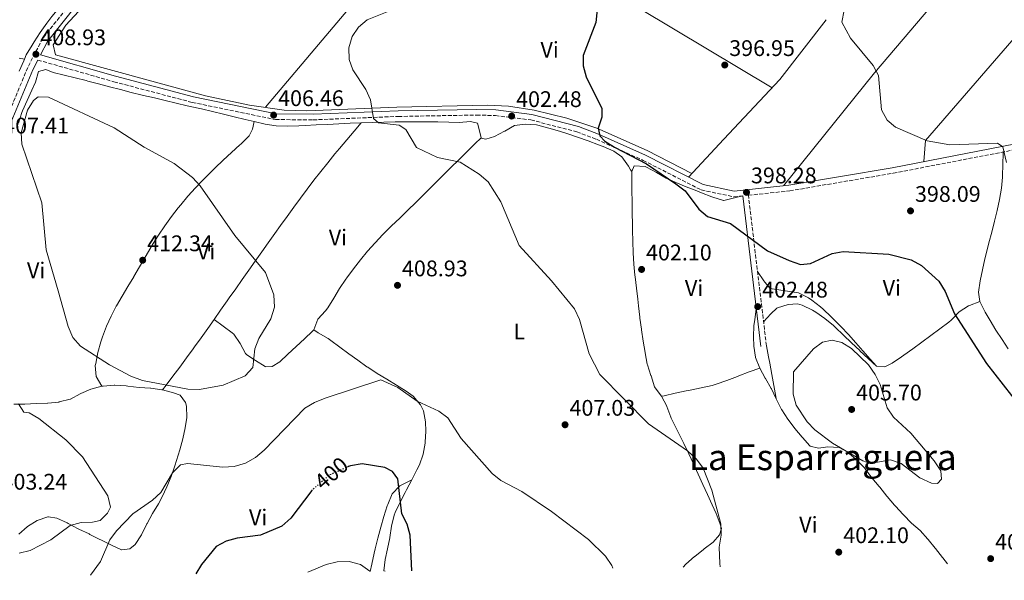
# Model space of a CAD drawing. Units: metres. Extents: x 590965 to 594428, y 4685072 to 4687429.
# Drawn here: x 593386 to 593823, y 4685101 to 4685350 of the extents above; entities that cross this region are included whole.
import ezdxf
from ezdxf.enums import TextEntityAlignment as Align

# ---------------------------------------------------------------- set-up
doc = ezdxf.new("R2010")
doc.units = ezdxf.units.M
doc.header["$MEASUREMENT"] = 0
doc.linetypes.add('DGN Style 3', pattern=[2.435890702152634, 1.739921930109024, -0.6959687720436097])
doc.linetypes.add('DGN Style 5', pattern=[1.217945351076317, 0.5219765790327072, -0.6959687720436097])
for name, color, linetype, lineweight in [('Camino', 7, 'DGN Style 3', 0), ('Cota de curva de nivel directora', 7, 'Continuous', 0), ('Cota de punto acotado terreno', 7, 'Continuous', 0), ('Curva de nivel directora', 30, 'Continuous', 30), ('Curva de nivel directora no vista', 30, 'DGN Style 5', 30), ('Curva de nivel intermedia', 30, 'Continuous', 0), ('Etiqueta de uso rústico', 92, 'Continuous', 0), ('Línea de cambio de uso (parcela vista)', 92, 'Continuous', 0), ('Margen derecho', 7, 'Continuous', 0), ('Punto acotado terreno (símbolo)', 7, 'Continuous', 0), ('Texto de Área (paraje) menor', 7, 'Continuous', 0)]:
    doc.layers.add(name, color=color, linetype=linetype, lineweight=lineweight)
doc.styles.add('Style-Arial', font='arial.ttf')

# ---------------------------------------------------------------- blocks, each defined once
blk = doc.blocks.new('5PATER')
at = {"layer": 'Punto acotado terreno (símbolo)', "linetype": 'Continuous', "lineweight": 0}
h = blk.add_hatch(color=51, dxfattribs=at)
edge = h.paths.add_edge_path()
edge.add_ellipse((0, 0), major_axis=(-0.1095731443231308, -0.1110710700762829), ratio=0.9994222409660317, start_angle=0, end_angle=360)

msp = doc.modelspace()

# ---------------------------------------------------------------- linework, layer by layer
at = {"layer": 'Camino', "color": 7, "linetype": 'DGN Style 3', "lineweight": 0}
for points in [[(593523.1900000006, 4685657.239999999, 401.1900000000023), (593525.9399999997, 4685652.660000003, 401.7599999999949), (593545.8399999996, 4685623.24, 401.2899999999937), (593550.2600000007, 4685615.27, 401.3800000000047), (593556.7499999995, 4685600.370000003, 401.6699999999982), (593562.1299999995, 4685579.75, 401.6699999999982), (593564.3999999983, 4685557.370000001, 401.3800000000047), (593564.2100000005, 4685552.980000001, 401.479999999996), (593562.8999999985, 4685547.770000001, 401.479999999996), (593558.9299999988, 4685540.730000001, 401.5700000000071), (593521.1799999988, 4685491.95, 403.570000000007), (593461.41, 4685419.010000002, 407.5500000000029), (593437.9999999988, 4685390.75, 408.5000000000001), (593409.4099999986, 4685358.710000001, 408.7799999999989), (593395.8700000001, 4685341.79, 409.070000000007), (593389.1900000013, 4685328.859999999, 409.1600000000035), (593379.6200000005, 4685305.680000001, 408.5000000000001), (593354.1399999993, 4685249.670000002, 404.0399999999937), (593340.5699999996, 4685227.430000001, 402.5200000000041), (593312.889999999, 4685191.899999999, 399.9600000000065), (593289.5899999995, 4685159.140000001, 394.8399999999965), (593251.6499999973, 4685110.680000001, 388.2899999999936), (593242.7399999979, 4685101.399999999, 387.6499999999943)], [(593393.6999999997, 4685332.15, 409.1900000000023), (593427.4699999989, 4685322.530000002, 408.5000000000001), (593462.1999999991, 4685313.370000003, 406.979999999996), (593499.1800000002, 4685305.75, 406.5099999999949), (593515.8900000004, 4685305.609999999, 406.320000000007), (593553.7199999986, 4685307.140000001, 404.6100000000005), (593588.4600000001, 4685307.750000001, 402.3300000000018), (593596.7800000015, 4685307.530000002, 401.8600000000005), (593612.5399999997, 4685305.590000002, 401.479999999996), (593632.9099999989, 4685300.300000001, 400.7200000000012), (593641.6099999981, 4685297.030000002, 400.4400000000023), (593662.3500000006, 4685287.660000001, 399.9600000000065), (593688.1600000003, 4685274.510000002, 398.5399999999937), (593702.6499999987, 4685271.480000001, 398.4400000000024), (593706.5799999982, 4685271.899999999, 398.4400000000024)], [(593717.0799999969, 4685205.440000002, 403.570000000007), (593709.0700000004, 4685272.170000004, 398.4400000000024), (593727.4300000002, 4685274.13, 397.7799999999988), (593773.3399999986, 4685281.95, 396.3600000000006), (593838.7100000009, 4685294.580000003, 394.550000000003), (593843.949999998, 4685295.170000004, 394.550000000003), (593857.4400000017, 4685293.2, 394.3600000000007), (593884.140000001, 4685284.510000002, 393.9799999999959), (593908.9899999973, 4685274.340000002, 393.8899999999995), (593925.2600000015, 4685264.949999999, 393.6000000000058), (593934.1000000017, 4685258.260000002, 393.6000000000058), (593946.2199999986, 4685247.440000001, 394.1699999999983), (593966.02, 4685225.720000001, 394.929999999993), (593988.3999999987, 4685208.280000002, 394.929999999993), (594023.3500000002, 4685183.130000001, 395.6900000000024), (594036.4799999997, 4685171.250000001, 395.8800000000048), (594045.4499999996, 4685161.219999999, 395.4100000000035)]]:
    msp.add_polyline3d(points, dxfattribs=at)
at = {"layer": 'Curva de nivel directora', "color": 30, "linetype": 'Continuous', "lineweight": 30, "elevation": 400, "flags": 128}
for points in [[(593643.4099999998, 4685369.220000001), (593641.4299999994, 4685348.76), (593635.7799999989, 4685334.220000002), (593635.7299999996, 4685329.510000001), (593636.9999999992, 4685324.680000001), (593644.0600000002, 4685310.67), (593643.9799999996, 4685306.810000002), (593642.4399999996, 4685301.920000002), (593643.1199999992, 4685298.49), (593645.3900000001, 4685296.100000001), (593649.6300000002, 4685293.440000001), (593663.8300000003, 4685286.109999999), (593676.9100000006, 4685277.250000002), (593680.9499999996, 4685274.189999999), (593687.0699999996, 4685266.029999999), (593690.9000000006, 4685262.810000001), (593701.1199999999, 4685259.609999999), (593717.5899999987, 4685247.52), (593727.2400000002, 4685243.300000002), (593732.1599999998, 4685241.520000001), (593736.6700000004, 4685241.9), (593746.1900000002, 4685246.350000001), (593751.1199999986, 4685247.220000003), (593771.4099999996, 4685246.04), (593781.3200000004, 4685243.470000002), (593785.9099999992, 4685241.050000001), (593793.529999999, 4685234.03), (593796.360000001, 4685229.500000002), (593800.4899999994, 4685219.62), (593814.819999999, 4685197.59), (593840.6500000011, 4685164.460000002)], [(593559.6299999984, 4685105.59), (593559.0099999993, 4685121.480000002), (593557.6500000004, 4685126.350000001), (593555.2299999995, 4685130.86), (593553.5499999988, 4685146.390000001), (593551.0900000001, 4685149.710000004), (593547.6799999991, 4685151.430000002), (593537.6299999999, 4685153.080000001), (593532.4199999997, 4685152.190000001), (593531.6299999983, 4685151.830000001)], [(593515.3299999994, 4685141.320000002), (593515.26, 4685141.260000001), (593505.9900000008, 4685129.000000001), (593502.0199999989, 4685125.470000002), (593492.479999999, 4685121.380000002), (593482.0999999989, 4685120.09), (593477.2199999995, 4685118.770000001), (593472.8699999999, 4685116.320000002), (593466.3200000008, 4685108.359999999), (593463.86, 4685104.330000001)]]:
    msp.add_lwpolyline(points, dxfattribs=at)
at = {"layer": 'Curva de nivel directora no vista', "color": 30, "linetype": 'DGN Style 5', "lineweight": 30, "elevation": 400, "flags": 128}
msp.add_lwpolyline([(593531.6299999983, 4685151.830000001), (593522.8799999999, 4685147.930000001), (593515.3299999994, 4685141.320000002)], dxfattribs=at)
at = {"layer": 'Curva de nivel intermedia', "color": 30, "linetype": 'Continuous', "lineweight": 0, "flags": 128}
for points, elevation in [([(593696.6100000015, 4685107.409999999), (593696.3800000013, 4685108.8), (593696.0599999994, 4685116.100000001), (593696.9800000003, 4685121.41), (593696.8700000008, 4685126.41), (593692.8600000008, 4685141.429999999), (593689.060000001, 4685151.189999999), (593685.99, 4685155.130000001), (593682.0000000001, 4685158.789999999), (593664.72, 4685170.77), (593643.1700000005, 4685192.749999999), (593638.47, 4685201.859999999), (593634.1600000005, 4685217.109999999), (593631.940000001, 4685221.759999999), (593621.7500000009, 4685234.220000001), (593607.3400000005, 4685249.83), (593599.1300000009, 4685269.23), (593593.5600000006, 4685278.139999999), (593589.6200000001, 4685281.519999999), (593581.1300000009, 4685286.800000001), (593571.1100000006, 4685288.880000002), (593561.8200000012, 4685293.31), (593557.0900000016, 4685301.32), (593554.1299999999, 4685303.289999999), (593544.8899999997, 4685304.26), (593542.7500000006, 4685306.279999998), (593541.4000000005, 4685314.470000001), (593539.3300000008, 4685319.029999999), (593533.5199999993, 4685327.74), (593531.8800000009, 4685332.460000001), (593531.7500000012, 4685337.529999998), (593533.1500000005, 4685342.529999998), (593535.9800000002, 4685346.699999999), (593539.9200000009, 4685349.92), (593549.5099999999, 4685353.84)], 405.0000000000001), ([(593751.6399999994, 4685354.260000001), (593750.4900000005, 4685348.980000001), (593754.4600000002, 4685341.869999998), (593764.5099999995, 4685329.710000002), (593766.7900000017, 4685325.239999999), (593768.1799999997, 4685310.119999998), (593770.6000000006, 4685305.46), (593774.320000002, 4685302.440000001), (593788.4599999995, 4685296.359999998), (593798.4800000021, 4685294.579999999), (593819.7000000007, 4685295.220000001), (593821.9900000017, 4685293.680000001), (593823.5700000019, 4685286.65)], 395.0000000000001), ([(593393.8099999992, 4685315.8), (593391.82, 4685314.159999999), (593389.14, 4685309.939999999), (593386.3500000006, 4685299.840000001), (593386.5899999996, 4685294.91), (593395.47, 4685268.880000001), (593397.35, 4685247.970000001), (593402.7099999997, 4685229.850000001), (593407.2100000014, 4685213.939999998), (593409.2300000021, 4685209.029999999), (593412.5600000002, 4685205.300000002), (593425.4500000007, 4685196.990000002), (593435.0400000017, 4685191.890000001), (593440.2000000004, 4685190.08), (593460.3000000014, 4685186.239999999), (593465.4700000014, 4685186.079999999), (593475.9299999998, 4685187.9), (593485.7300000011, 4685192.100000001), (593489.1900000012, 4685195.720000002), (593489.9500000011, 4685204.039999999), (593491.8200000019, 4685208.679999999), (593497.1799999997, 4685217.4), (593498.7900000013, 4685222.470000001), (593498.5099999997, 4685228.04), (593494.7300000022, 4685237.869999998), (593481.130000001, 4685254.369999998), (593465.7500000009, 4685276.4), (593462.350000001, 4685280.07), (593454.2199999995, 4685286.250000001), (593440.8200000018, 4685293.439999999), (593427.5200000004, 4685302.100000001), (593398.3700000013, 4685315.63), (593393.8099999992, 4685315.8)], 410.0000000000001), ([(593793.0400000017, 4685144.31), (593790.3200000015, 4685144.5), (593785.1500000014, 4685146.859999998), (593776.8600000012, 4685153.17), (593772.1400000005, 4685154.819999999), (593763.0700000002, 4685153.159999999), (593759.8, 4685154.399999999), (593746.4300000014, 4685162.199999998), (593738.5600000013, 4685168.170000001), (593735.1200000015, 4685171.720000001), (593730.2300000008, 4685179.08), (593728.9500000001, 4685184), (593729.0799999997, 4685193.859999999), (593737.9600000001, 4685204.05), (593741.9299999998, 4685207.069999999), (593746.2400000015, 4685207.930000001), (593750.4900000005, 4685206.83), (593754.8300000012, 4685204.199999999), (593762.3100000002, 4685196.96), (593765.3700000001, 4685192.699999999), (593767.5300000015, 4685188.189999999), (593770.7200000011, 4685177.869999999), (593773.5000000016, 4685173.710000002), (593781.2199999997, 4685166.669999998), (593791.5900000011, 4685154.369999998), (593794.4499999998, 4685149.939999998), (593794.85, 4685146.23), (593793.0400000017, 4685144.31)], 405.0000000000001), ([(593417.0500000007, 4685103.71), (593421.53, 4685109.710000002), (593425.6600000006, 4685119.380000001), (593428.62, 4685123.409999998), (593435.8100000005, 4685130.87), (593444.6399999995, 4685136.869999999), (593448.2400000005, 4685140.34), (593453.4800000018, 4685149.050000001), (593456.9800000022, 4685152.609999999), (593460.1000000003, 4685153.250000001), (593475.7700000011, 4685151.579999999), (593480.8800000007, 4685151.939999999), (593485.8200000006, 4685153.34), (593490.2599999995, 4685155.81), (593494.1500000011, 4685159.050000001), (593512.2699999994, 4685177.699999999), (593516.5300000019, 4685180.320000002), (593521.2100000001, 4685182.199999998), (593545.9000000021, 4685190.369999998), (593553.4300000003, 4685186.92), (593562.0700000015, 4685180.909999998), (593571.7000000007, 4685176.439999999), (593575.7100000005, 4685173.45), (593581.6400000005, 4685164.34), (593595.3300000011, 4685148.800000001), (593599.2400000002, 4685145.680000001), (593608.5800000011, 4685140.74), (593621.7199999995, 4685131.84), (593638.1300000002, 4685119.48), (593645.6000000002, 4685112.09), (593648.4900000002, 4685108.009999998), (593648.9400000018, 4685106.779999999)], 405.0000000000001), ([(593385.1400000012, 4685179.670000001), (593387.4200000011, 4685175.96), (593389.7800000014, 4685175.609999999), (593394.1600000003, 4685173.220000001), (593406.1400000007, 4685163.66), (593413.5200000014, 4685156.230000001), (593424.7100000007, 4685138.930000001), (593425.8799999997, 4685133.890000001), (593424.6500000004, 4685131.130000001), (593421.3500000011, 4685127.96), (593417.9800000006, 4685127.15), (593412.92, 4685127.039999999), (593408.0899999999, 4685125.7), (593399.4000000017, 4685119.41), (593390.3400000003, 4685114.56), (593385.4600000009, 4685113.439999999)], 405.0000000000001), ([(593513.5200000011, 4685104.98), (593521.74, 4685108.369999998), (593526.6100000005, 4685109.52), (593531.9500000002, 4685109.73), (593536.8600000008, 4685108.439999999), (593541.0499999997, 4685105.42), (593541.0499999997, 4685105.349999999)], 395.0000000000001)]:
    msp.add_lwpolyline(points, dxfattribs=dict(at, elevation=elevation))
at = {"layer": 'Línea de cambio de uso (parcela vista)', "color": 92, "linetype": 'Continuous', "lineweight": 0, "extrusion": (0.05123681851636425, -0.03003539281434633, 0.9982347737916212), "elevation": -109911.6295605504, "flags": 128}
msp.add_lwpolyline([(4342309.256638934, 1853997.41208407), (4342309.256638934, 1853997.415451562)], dxfattribs=at)
at = {"layer": 'Línea de cambio de uso (parcela vista)', "color": 92, "linetype": 'Continuous', "lineweight": 0}
for points in [[(594041.2100000001, 4685608.680000001, 388.679999999993), (594040.8200000003, 4685599.5, 389.7899999999936), (594039.2000000002, 4685594.960000001, 390.1600000000035), (594036.7000000002, 4685590.640000001, 390.3899999999995), (593994.8899999997, 4685541.350000001, 392.6600000000035), (593975.8399999999, 4685511.970000001, 391.3500000000058), (593968.9600000001, 4685502.880000001, 390.9600000000065), (593929.3799999999, 4685457.789999999, 390.4199999999983), (593868.0099999999, 4685385.939999999, 389.820000000007), (593852.7199999997, 4685371.76, 390.2700000000041), (593787.7100000001, 4685296.5, 394.9400000000023), (593786.9600000001, 4685287.119999999, 394.9400000000023)], [(593888.1500000004, 4685574.980000001, 390.8300000000018), (593927.6399999997, 4685544.810000001, 390.8300000000018), (593936.3200000003, 4685536.220000001, 390.8300000000018), (593938.1900000004, 4685532, 390.8300000000018), (593824.4299999997, 4685396.27, 391.2700000000041), (593765.0300000003, 4685326.41, 394.3800000000047), (593724.6900000004, 4685276.350000001, 396.5200000000041)], [(593387.7699999996, 4685332.560000001, 409.2200000000012), (593388.5599999996, 4685334.49, 409.0299999999988), (593391.1200000001, 4685338.779999999, 409.0399999999936), (593392.0199999996, 4685340.180000001, 409.0299999999988), (593394.79, 4685344.350000001, 408.8099999999977), (593397.6500000004, 4685348.439999999, 408.570000000007), (593399.9299999997, 4685351.470000001, 408.4600000000065), (593403.0899999999, 4685355.350000001, 408.3800000000047), (593406.4000000004, 4685359.100000001, 408.320000000007), (593409.7999999998, 4685362.77, 408.2599999999948), (593413.2599999999, 4685366.390000001, 408.2100000000065), (593416.7199999997, 4685370.01, 408.1699999999983), (593420.1299999999, 4685373.67, 408.1300000000047), (593423.4600000001, 4685377.390000001, 408.1000000000058), (593426.4199999999, 4685380.92, 408.0800000000018), (593429.4800000006, 4685384.869999999, 408.0800000000018), (593432.4400000004, 4685388.890000001, 408.1100000000006), (593435.3600000005, 4685392.960000001, 408.1499999999942), (593438.2999999998, 4685397.01, 408.1699999999983), (593441.3099999996, 4685401, 408.1499999999942), (593444.2699999996, 4685404.67, 408.0800000000018), (593447.5300000003, 4685408.449999999, 407.929999999993)], [(593494.6699999999, 4685311.189999999, 405.8099999999977), (593532.9100000003, 4685356.380000001, 405.2700000000041), (593549.1200000001, 4685375.4, 406.3699999999953), (593575.1798, 4685404.3698, 405.8099999999977)], [(593575.1798, 4685404.3698, 405.5936999999976), (593601.8600000005, 4685389.91, 402.3899999999995), (593632.0300000003, 4685372.34, 399.7400000000052), (593719.5599999996, 4685319.859999999, 396.1300000000047)], [(593683.9199999999, 4685281.77, 398.9799999999959), (593664.1600000003, 4685292.039999999, 399.25), (593641.8200000003, 4685301.949999999, 399.8800000000047), (593628.5, 4685306.380000001, 400.3099999999977), (593613.9699999997, 4685309.970000001, 401.2599999999948), (593602.6699999999, 4685311.66, 401.7299999999959), (593593.1100000005, 4685312.100000001, 401.8300000000018), (593553.0700000003, 4685311.32, 404.2299999999959), (593513.0300000003, 4685309.680000001, 406), (593503.0499999998, 4685309.99, 406.4100000000035), (593487.5999999996, 4685312.189999999, 406.6499999999942), (593468.04, 4685316.25, 406.5399999999936), (593401.4699999997, 4685334.529999999, 408.4700000000012), (593400.5700000003, 4685338.84, 408.4700000000012), (593406.1799999997, 4685347.57, 408.4700000000012), (593426.8799999999, 4685370.119999999, 408.4700000000012)], [(593682.4699999997, 4685280.210000001, 397.0899999999965), (593698.1100000005, 4685297.01, 397.7100000000065), (593723, 4685323.52, 395.7400000000052), (593743.6271000003, 4685350.0417, 394.4021999999969)], [(593385.4000000004, 4685333, 409.2700000000041), (593387.7699999996, 4685332.560000001, 409.2200000000012)], [(593385.4299999997, 4685327.180000001, 408.929999999993), (593387.4199999999, 4685331.76, 408.8399999999965), (593387.7699999996, 4685332.560000001, 408.820000000007)], [(593385.0499999998, 4685304.08, 409.2700000000041), (593386.6299999999, 4685308.82, 409.3699999999953), (593386.9400000004, 4685309.65, 409.3899999999995), (593388.9100000003, 4685314.230000001, 409.4900000000052), (593391.0599999996, 4685318.76, 409.4900000000052), (593392.6699999999, 4685322.289999999, 409.3899999999995), (593393.9800000006, 4685327, 408.820000000007), (593397.2100000001, 4685327.890000001, 408.6300000000047), (593400.5499999998, 4685326.65, 408.6300000000047), (593405.4000000004, 4685325.439999999, 408.6300000000047), (593410.25, 4685324.24, 408.6300000000047), (593415.1100000005, 4685323.02, 408.6300000000047), (593415.8499999996, 4685322.83, 408.6300000000047), (593420.6799999997, 4685321.58, 408.5599999999977), (593425.5099999999, 4685320.32, 408.3800000000047), (593430.3499999996, 4685319.050000001, 408.1399999999995), (593435.1900000004, 4685317.810000001, 407.8999999999942), (593440.04, 4685316.609999999, 407.6900000000023), (593440.5499999998, 4685316.49, 407.679999999993), (593445.4100000003, 4685315.32, 407.5200000000041), (593450.2800000003, 4685314.180000001, 407.3699999999953), (593455.1500000004, 4685313.039999999, 407.2200000000012), (593460.0099999999, 4685311.91, 407.0800000000018), (593464.8799999999, 4685310.77, 406.9499999999971), (593466.2999999998, 4685310.439999999, 406.9199999999983), (593471.1699999999, 4685309.279999999, 406.8099999999977), (593476.0300000003, 4685308.130000001, 406.7299999999959), (593480.8899999997, 4685306.970000001, 406.6600000000035), (593485.7599999999, 4685305.810000001, 406.5899999999965), (593489.7699999996, 4685304.850000001, 406.5399999999936)], [(593422.0899999999, 4685187.460000001, 408.8099999999977), (593419.6299999999, 4685191.720000001, 408.8099999999977), (593419.2100000001, 4685196.609999999, 409.820000000007), (593419.3700000001, 4685197.550000001, 409.9499999999971), (593420.3099999996, 4685202.41, 410.3099999999977), (593421.6100000005, 4685207.24, 410.6000000000058), (593422.3499999996, 4685209.350000001, 410.7100000000065), (593424.2000000002, 4685214.060000001, 410.9700000000012), (593426.2000000002, 4685218.619999999, 411.1999999999971), (593428.5099999999, 4685223.01, 411.2799999999988), (593428.5599999996, 4685223.109999999, 411.2799999999988), (593431.1100000005, 4685227.41, 411.2200000000012), (593433.6699999999, 4685231.699999999, 411.1499999999942), (593436.2300000006, 4685236, 411.0899999999965), (593436.3099999996, 4685236.140000001, 411.0899999999965), (593438.8399999999, 4685240.449999999, 411.0299999999988), (593441.3700000001, 4685244.76, 410.9799999999959), (593443.9000000004, 4685249.07, 410.9199999999983), (593444.6299999999, 4685250.300000001, 410.8999999999942), (593447.2599999999, 4685254.539999999, 410.75), (593450.0499999998, 4685258.680000001, 410.4700000000012), (593452.9800000006, 4685262.720000001, 410.1000000000058), (593456.0499999998, 4685266.67, 409.6999999999971), (593457.0999999996, 4685267.970000001, 409.570000000007), (593460.3300000001, 4685271.779999999, 409.1399999999995), (593463.6699999999, 4685275.460000001, 408.6399999999995), (593467.1100000005, 4685279.060000001, 408.1399999999995), (593470.5999999996, 4685282.609999999, 407.679999999993), (593472.3300000001, 4685284.350000001, 407.4799999999959), (593475.9600000001, 4685287.77, 407.1300000000047), (593479.6799999997, 4685291.09, 406.8500000000058), (593483.3799999999, 4685294.470000001, 406.7299999999959), (593483.8300000001, 4685294.9, 406.7200000000012), (593487.4600000001, 4685298.539999999, 406.7200000000012), (593488.9600000001, 4685301.439999999, 406.7200000000012), (593489.7699999996, 4685304.850000001, 406.7200000000012)], [(593489.7699999996, 4685304.850000001, 406.5399999999936), (593494.6399999997, 4685303.720000001, 406.5399999999936), (593499.5099999999, 4685302.949999999, 406.5399999999936), (593504.5, 4685302.77, 406.2899999999936), (593509.4900000002, 4685302.939999999, 405.9199999999983), (593512.2800000003, 4685303.08, 405.7799999999988), (593517.2699999996, 4685303.34, 405.679999999993), (593522.2699999996, 4685303.619999999, 405.6399999999995), (593527.2599999999, 4685303.91, 405.6100000000006), (593532.25, 4685304.17, 405.5500000000029), (593537.2400000002, 4685304.369999999, 405.3999999999942)], [(593537.2400000002, 4685304.369999999, 405.3999999999942), (593542.2300000006, 4685304.52, 405.1900000000023), (593547.2300000006, 4685304.65, 404.9499999999971), (593552.2199999997, 4685304.730000001, 404.7100000000065)], [(593552.2199999997, 4685304.730000001, 404.7100000000065), (593557.2199999997, 4685304.779999999, 404.4600000000065), (593561.2100000001, 4685304.789999999, 404.2599999999948), (593566.2000000002, 4685304.75, 403.9799999999959), (593571.1900000004, 4685304.680000001, 403.6600000000035), (593576.1799999997, 4685304.58, 403.3500000000058), (593580.75, 4685304.5, 403.1199999999953), (593585.75, 4685304.869999999, 403.4799999999959), (593588.79, 4685304.189999999, 403.6900000000023), (593589.3399999999, 4685302.480000001, 403.6900000000023), (593590.4100000003, 4685297.609999999, 403.6900000000023)], [(593537.2400000002, 4685304.369999999, 405.9600000000065), (593534.0300000003, 4685300.550000001, 406.070000000007), (593530.8099999996, 4685296.720000001, 406.1699999999983), (593527.5999999996, 4685292.890000001, 406.2799999999988), (593525.5800000001, 4685290.480000001, 406.3399999999965), (593522.4000000004, 4685286.630000001, 406.5200000000041), (593519.2800000003, 4685282.74, 406.820000000007), (593516.2100000001, 4685278.810000001, 407.2100000000065), (593513.1900000004, 4685274.850000001, 407.6600000000035), (593510.2100000001, 4685270.859999999, 408.1499999999942), (593507.2599999999, 4685266.84, 408.6300000000047), (593504.3399999999, 4685262.800000001, 409.0899999999965), (593501.4299999997, 4685258.75, 409.4799999999959), (593498.8700000001, 4685255.16, 409.7599999999948), (593495.9699999997, 4685251.100000001, 410.0099999999948), (593493.0700000003, 4685247.029999999, 410.2400000000052), (593490.1799999997, 4685242.949999999, 410.4400000000023), (593487.2800000003, 4685238.880000001, 410.6300000000047), (593484.3899999997, 4685234.800000001, 410.7899999999936), (593481.5, 4685230.730000001, 410.929999999993), (593478.6100000005, 4685226.65, 411.0500000000029), (593477.6900000004, 4685225.34, 411.0899999999965), (593474.8200000003, 4685221.25, 411.1900000000023), (593471.9699999997, 4685217.140000001, 411.2799999999988)], [(593590.4100000003, 4685297.609999999, 403.6900000000023), (593590.4900000002, 4685297.52, 403.6900000000023), (593592.5800000001, 4685297.130000001, 403.5), (593596.3799999999, 4685298.17, 403.1199999999953), (593600.75, 4685300.550000001, 402.570000000007), (593600.9299999997, 4685300.65, 402.5599999999977), (593605.2800000003, 4685303.109999999, 402.3699999999953), (593610, 4685303.76, 402.179999999993), (593614.9800000006, 4685303.350000001, 402), (593615.6200000001, 4685303.220000001, 401.9900000000052), (593620.4900000002, 4685301.960000001, 401.8899999999995), (593625.2599999999, 4685300.560000001, 401.8399999999965), (593628.4600000001, 4685299.550000001, 401.8000000000029), (593633.2000000002, 4685297.960000001, 401.6499999999942), (593637.9000000004, 4685296.279999999, 401.4499999999971), (593642.5800000001, 4685294.539999999, 401.2799999999988), (593644.6200000001, 4685293.77, 401.2299999999959), (593649.2800000003, 4685291.74, 401.2899999999936), (593652.9600000001, 4685289.189999999, 401.4199999999983), (593655.8099999996, 4685285.050000001, 401.3399999999965), (593656.7199999997, 4685283.49, 401.2299999999959), (593657.2800000003, 4685282.67, 400.6600000000035)], [(593516.1799999997, 4685212.5, 409.3899999999995), (593517.9199999999, 4685217.189999999, 409.3899999999995), (593517.9800000006, 4685217.25, 409.3899999999995), (593521.3600000005, 4685220.949999999, 409.25), (593522.3799999999, 4685222.26, 409.1999999999971), (593525.0499999998, 4685226.470000001, 409.0099999999948), (593527.5999999996, 4685230.779999999, 408.8300000000018), (593530.3499999996, 4685234.960000001, 408.6499999999942), (593530.7800000003, 4685235.550000001, 408.6300000000047), (593533.8200000003, 4685239.529999999, 408.4400000000023), (593536.9100000003, 4685243.470000001, 408.2599999999948), (593540.0800000001, 4685247.34, 408.0800000000018), (593543.3799999999, 4685251.09, 407.8899999999995), (593546.8300000001, 4685254.699999999, 407.6999999999971), (593547.1799999997, 4685255.060000001, 407.679999999993), (593550.7400000002, 4685258.560000001, 407.4199999999983), (593554.2999999998, 4685262.050000001, 407.0899999999965), (593557.8600000005, 4685265.539999999, 406.6999999999971), (593561.4199999999, 4685269.029999999, 406.2899999999936), (593564.9800000006, 4685272.52, 405.8800000000047), (593568.54, 4685276.02, 405.5200000000041), (593569.9500000002, 4685277.42, 405.3999999999942), (593573.5, 4685280.92, 405.1000000000058), (593577.0599999996, 4685284.430000001, 404.8099999999977), (593580.6100000005, 4685287.930000001, 404.5099999999948), (593584.1600000003, 4685291.439999999, 404.2100000000065), (593587.7100000001, 4685294.939999999, 403.9199999999983), (593590.4100000003, 4685297.609999999, 403.6900000000023)], [(593811.8399999999, 4685225.01, 397.75), (593811.2400000002, 4685229.26, 397.8000000000029), (593811.9299999997, 4685234.16, 397.6100000000006), (593812.9199999999, 4685239.07, 397.3699999999953), (593814.0700000003, 4685243.960000001, 397.1399999999995), (593814.6100000005, 4685246.17, 397.0399999999936), (593815.8399999999, 4685251.01, 396.8500000000058), (593817.1200000001, 4685255.84, 396.6600000000035), (593818.3700000001, 4685260.67, 396.4700000000012), (593819.5099999999, 4685265.470000001, 396.2799999999988), (593820.5599999996, 4685270.359999999, 395.9799999999959), (593821.4000000004, 4685275.289999999, 395.6000000000058), (593821.8499999996, 4685280.26, 395.3500000000058), (593821.8700000001, 4685280.82, 395.3300000000018), (593821.9900000002, 4685285.810000001, 395.2400000000052), (593822.1200000001, 4685290.810000001, 395.1499999999942), (593822.1299999999, 4685291.380000001, 395.1399999999995)], [(593657.2800000003, 4685282.67, 400.6600000000035), (593658.3099999996, 4685285.210000001, 400.4700000000012), (593663.3200000003, 4685284.869999999, 400.4799999999959), (593663.8300000001, 4685284.66, 400.4700000000012), (593668.2199999997, 4685282.289999999, 400.3500000000058), (593672.5899999999, 4685279.82, 400.2200000000012), (593676.8700000001, 4685277.789999999, 400.0899999999965), (593681.5199999996, 4685275.949999999, 399.9400000000023), (593686.1699999999, 4685274.109999999, 399.7799999999988), (593688.2300000006, 4685273.310000001, 399.7100000000065), (593692.8899999997, 4685271.5, 399.5299999999988), (593693.29, 4685271.350000001, 399.5200000000041), (593698.0700000003, 4685269.84, 399.3300000000018), (593698.1200000001, 4685269.850000001, 399.3300000000018), (593702.9600000001, 4685271.02, 398.8899999999995), (593706.5800000001, 4685271.9, 398.570000000007)], [(593657.2800000003, 4685282.67, 401.0399999999936), (593657.3499999996, 4685277.67, 400.8099999999977), (593657.4000000004, 4685274.289999999, 400.6600000000035), (593657.4600000001, 4685269.289999999, 400.5800000000018), (593657.5099999999, 4685264.289999999, 400.7100000000065), (593657.5700000003, 4685259.289999999, 400.929999999993), (593657.5999999996, 4685256.640000001, 401.0399999999936), (593657.7100000001, 4685251.65, 401.2200000000012), (593657.9199999999, 4685246.65, 401.3999999999942), (593658.2400000002, 4685241.67, 401.5899999999965), (593658.7000000002, 4685236.689999999, 401.7700000000041), (593658.7800000003, 4685235.970000001, 401.8000000000029), (593659.3600000005, 4685231, 401.9400000000023), (593659.9500000002, 4685226.039999999, 402.0800000000018), (593660.29, 4685223.130000001, 402.1699999999983), (593660.8499999996, 4685218.17, 402.5299999999988), (593660.9000000004, 4685217.720000001, 402.5500000000029), (593661.6500000004, 4685212.779999999, 402.7400000000052), (593661.7000000002, 4685212.430000001, 402.7400000000052), (593662.3600000005, 4685207.480000001, 402.7400000000052), (593662.3700000001, 4685207.42, 402.7400000000052), (593663.2000000002, 4685202.49, 402.5500000000029), (593663.25, 4685202.230000001, 402.5500000000029), (593664.1399999997, 4685197.33, 402.8999999999942), (593664.2400000002, 4685196.960000001, 402.929999999993), (593665.8099999996, 4685192.25, 403.5), (593665.8700000001, 4685192.039999999, 403.5), (593667.3799999999, 4685187.27, 403.5), (593667.4100000003, 4685187.210000001, 403.5), (593670.4100000003, 4685183.210000001, 403.5), (593670.54, 4685183.02, 403.5)], [(593713.1299999999, 4685238.34, 400.6399999999995), (593715.9000000004, 4685234.180000001, 400.8099999999977), (593716.3099999996, 4685233.560000001, 400.8300000000018), (593718.7300000006, 4685230.77, 401.0200000000041), (593723.4800000006, 4685230.050000001, 401.2100000000065), (593728.4199999999, 4685229.289999999, 401.2100000000065), (593731.2999999998, 4685228.84, 401.2100000000065), (593735.7999999998, 4685226.67, 401.2100000000065), (593737.1600000003, 4685225.680000001, 401.2100000000065), (593741.1100000005, 4685222.66, 401.7599999999948), (593742.2300000006, 4685221.67, 401.9700000000012), (593745.8499999996, 4685218.289999999, 402.6199999999953), (593749.3700000001, 4685214.779999999, 403.1999999999971), (593750.0800000001, 4685214.02, 403.3000000000029), (593753.4600000001, 4685210.350000001, 403.5599999999977), (593756.8300000001, 4685206.66, 403.6300000000047), (593759.8799999999, 4685203.24, 403.679999999993), (593763.1900000004, 4685199.49, 403.7799999999988), (593765.9600000001, 4685196.359999999, 403.8699999999953)], [(593712.5899999999, 4685221.859999999, 401.9799999999959), (593711.9000000004, 4685216.91, 401.8500000000058), (593711.5499999998, 4685214.34, 401.7899999999936), (593711.3300000001, 4685209.350000001, 401.7299999999959), (593711.5300000003, 4685205.27, 401.7899999999936), (593712.2400000002, 4685200.369999999, 402.5200000000041), (593712.2999999998, 4685200.17, 402.5500000000029), (593714.1799999997, 4685195.539999999, 402.7400000000052)], [(593765.9600000001, 4685196.359999999, 404.4400000000023), (593762.2300000006, 4685199.720000001, 404.4400000000023), (593758.5999999996, 4685203.130000001, 404.4400000000023), (593758.4699999997, 4685203.26, 404.4400000000023), (593754.8700000001, 4685206.710000001, 404.2899999999936), (593751.2699999996, 4685210.17, 403.9400000000023), (593747.6600000003, 4685213.619999999, 403.5599999999977), (593746.8799999999, 4685214.359999999, 403.4900000000052), (593743.0700000003, 4685217.529999999, 403.1699999999983), (593738.9600000001, 4685220.369999999, 402.8399999999965), (593737.54, 4685221.279999999, 402.7299999999959), (593732.9800000006, 4685223.460000001, 402.5200000000041), (593730.8399999999, 4685223.970000001, 402.5399999999936), (593726.7699999996, 4685223.680000001, 402.7299999999959), (593721.9600000001, 4685222.289999999, 402.9199999999983), (593721.7400000002, 4685222.130000001, 402.9199999999983), (593719.0599999996, 4685219.529999999, 402.9199999999983), (593715.7999999998, 4685216.100000001, 402.9199999999983)], [(593811.8399999999, 4685225.01, 398.3699999999953), (593807.1500000004, 4685223.300000001, 398.7200000000012), (593806.75, 4685223.16, 398.75), (593802.6699999999, 4685220.41, 399.2400000000052), (593799.0899999999, 4685216.83, 399.8800000000047), (593797.9699999997, 4685215.880000001, 400.0800000000018), (593794.0300000003, 4685212.91, 400.7899999999936), (593790.0800000001, 4685209.949999999, 401.6100000000006), (593786.1200000001, 4685207.02, 402.4600000000065), (593782.1299999999, 4685204.09, 403.25), (593778.1200000001, 4685201.180000001, 403.9199999999983), (593777.0800000001, 4685200.439999999, 404.0599999999977), (593772.8499999996, 4685197.77, 404.3899999999995), (593769.6900000004, 4685196.130000001, 404.4400000000023), (593765.9600000001, 4685196.359999999, 404.4400000000023)], [(593824.3600000005, 4685204.050000001, 397.6100000000006), (593821.6399999997, 4685208.220000001, 397.6100000000006), (593818.9699999997, 4685212.4, 397.6100000000006), (593816.3399999999, 4685216.65, 397.6100000000006), (593814.1299999999, 4685220.359999999, 397.6100000000006), (593811.8399999999, 4685225.01, 397.75)], [(593471.9699999997, 4685217.140000001, 411.2799999999988), (593469.1100000005, 4685213.029999999, 411.320000000007), (593466.2300000006, 4685208.939999999, 411.2899999999936), (593463.29, 4685204.9, 411.1399999999995), (593462.6299999999, 4685204.01, 411.0899999999965), (593459.6399999997, 4685200, 410.8399999999965), (593456.6500000004, 4685196, 410.5800000000018), (593453.6699999999, 4685192, 410.3300000000018), (593450.6799999997, 4685188, 410.0800000000018), (593449.0599999996, 4685185.84, 409.9499999999971)], [(593471.9699999997, 4685217.140000001, 410.3300000000018), (593475.9500000002, 4685214.130000001, 410.070000000007), (593479.9299999997, 4685211.119999999, 409.8099999999977), (593480.6900000004, 4685210.550000001, 409.7599999999948), (593483.4299999997, 4685206.41, 409.320000000007), (593485.9000000004, 4685202, 408.8600000000006), (593486.5300000003, 4685201.439999999, 408.8099999999977), (593490.29, 4685198.869999999, 408.6199999999953), (593494.54, 4685196.24, 408.4400000000023), (593494.8499999996, 4685196.08, 408.429999999993), (593497.7599999999, 4685196.26, 408.2400000000052), (593501.0800000001, 4685198.230000001, 408.429999999993), (593504.7199999997, 4685201.66, 408.5599999999977), (593508.3499999996, 4685205.100000001, 408.6999999999971), (593511.9800000006, 4685208.529999999, 408.8399999999965), (593515.6100000005, 4685211.960000001, 408.9799999999959), (593516.1799999997, 4685212.5, 409)], [(593559.6200000001, 4685145.939999999, 401.2299999999959), (593561.8899999997, 4685150.350000001, 401.8699999999953), (593563.04, 4685152.630000001, 402.1699999999983), (593564.6699999999, 4685157.350000001, 402.6399999999995), (593565.5499999998, 4685162.27, 403.0800000000018), (593565.6100000005, 4685162.630000001, 403.1199999999953), (593565.9400000004, 4685167.539999999, 404.070000000007), (593565.7199999997, 4685171.720000001, 404.8300000000018), (593564.7999999998, 4685176.57, 404.9400000000023), (593563.5499999998, 4685179.220000001, 405.0200000000041), (593560.2199999997, 4685183.039999999, 405.570000000007), (593557.1100000005, 4685185.34, 405.9700000000012), (593552.8700000001, 4685188.02, 406.179999999993), (593548.5700000003, 4685190.58, 406.2299999999959), (593544.29, 4685193.16, 406.2899999999936), (593540.1100000005, 4685195.869999999, 406.5099999999948), (593539.79, 4685196.100000001, 406.5399999999936), (593535.7400000002, 4685198.970000001, 407.0299999999988), (593531.7199999997, 4685201.890000001, 407.6699999999983), (593527.7100000001, 4685204.83, 408.3300000000018), (593523.7000000002, 4685207.75, 408.8800000000047), (593522.5, 4685208.609999999, 409.0099999999948), (593518.0999999996, 4685211.140000001, 409.3099999999977), (593516.1799999997, 4685212.5, 409.3899999999995)], [(593717.0800000001, 4685205.439999999, 403.679999999993), (593718.0599999996, 4685200.529999999, 403.8300000000018), (593718.5999999996, 4685197.680000001, 403.8699999999953), (593719.4800000006, 4685192.75, 403.8699999999953), (593720.3499999996, 4685187.83, 403.8699999999953), (593721.2300000006, 4685182.91, 403.8699999999953), (593721.4199999999, 4685181.869999999, 403.8699999999953)], [(593714.1799999997, 4685195.539999999, 403.4900000000052), (593709.4900000002, 4685193.810000001, 403.2299999999959), (593704.8099999996, 4685192.08, 402.9600000000065), (593704.1799999997, 4685191.850000001, 402.9199999999983), (593699.5199999996, 4685190.060000001, 402.9199999999983), (593694.8099999996, 4685188.380000001, 403.1999999999971), (593693.04, 4685187.869999999, 403.3000000000029), (593688.1699999999, 4685186.75, 403.5399999999936), (593683.2699999996, 4685185.789999999, 403.7799999999988), (593681.4699999997, 4685185.41, 403.8699999999953), (593676.5899999999, 4685184.34, 404.1300000000047), (593671.7100000001, 4685183.27, 404.3800000000047), (593670.54, 4685183.02, 404.4400000000023)], [(593714.1799999997, 4685195.539999999, 402.7400000000052), (593714.2100000001, 4685195.470000001, 402.7400000000052), (593716.5599999996, 4685191.09, 402.1600000000035), (593716.7000000002, 4685190.83, 402.1699999999983), (593719.2000000002, 4685186.529999999, 402.7299999999959), (593719.2699999996, 4685186.390000001, 402.7400000000052), (593721.4199999999, 4685181.869999999, 402.8999999999942)], [(593422.0899999999, 4685187.460000001, 409.570000000007), (593417.25, 4685186.230000001, 409.1999999999971), (593417.2300000006, 4685186.220000001, 409.1900000000023), (593412.7100000001, 4685184.199999999, 408.4600000000065), (593412.5499999998, 4685184.119999999, 408.429999999993), (593408.1699999999, 4685181.810000001, 407.6999999999971), (593407.9900000002, 4685181.730000001, 407.6699999999983), (593403.1699999999, 4685180.5, 407.1199999999953), (593403.0300000003, 4685180.480000001, 407.1100000000006), (593398.0700000003, 4685180.01, 406.7400000000052), (593397.9100000003, 4685180, 406.7299999999959), (593392.9299999997, 4685179.76, 406.2899999999936), (593387.9500000002, 4685179.560000001, 405.8500000000058), (593382.9699999997, 4685179.449999999, 405.4100000000035)], [(593449.0599999996, 4685185.84, 409.7599999999948), (593448.7800000003, 4685185.890000001, 409.7599999999948), (593443.8200000003, 4685186.560000001, 409.7599999999948), (593443.6399999997, 4685186.58, 409.7599999999948), (593438.6600000003, 4685186.970000001, 409.7599999999948), (593438.6200000001, 4685186.980000001, 409.7599999999948), (593433.6500000004, 4685187.529999999, 409.7599999999948), (593432.9000000004, 4685187.609999999, 409.7599999999948), (593427.9100000003, 4685187.880000001, 409.7599999999948), (593427.6100000005, 4685187.890000001, 409.7599999999948), (593422.6200000001, 4685187.539999999, 409.6000000000058), (593422.0899999999, 4685187.460000001, 409.570000000007)], [(593385.2699999996, 4685121.810000001, 403.5), (593389.0300000003, 4685125.109999999, 403.5), (593389.1500000004, 4685125.199999999, 403.5), (593393.3399999999, 4685127.92, 403.5), (593393.3700000001, 4685127.939999999, 403.5), (593398.1200000001, 4685129.560000001, 403.679999999993), (593398.3899999997, 4685129.59, 403.6900000000023), (593402.1600000003, 4685128.970000001, 403.8800000000047), (593406.6900000004, 4685126.859999999, 404.070000000007), (593407.1600000003, 4685126.609999999, 404.070000000007), (593411.5499999998, 4685124.210000001, 404.070000000007), (593411.9000000004, 4685124.039999999, 404.070000000007), (593416.4400000004, 4685121.939999999, 404.070000000007), (593416.7999999998, 4685121.77, 404.070000000007), (593421.2800000003, 4685119.560000001, 404.070000000007), (593421.6100000005, 4685119.4, 404.070000000007), (593426.0700000003, 4685117.140000001, 403.8800000000047), (593426.3200000003, 4685117.01, 403.8800000000047), (593430.8600000005, 4685114.930000001, 404.070000000007), (593430.9100000003, 4685114.91, 404.070000000007), (593434.4800000006, 4685115.350000001, 404.070000000007), (593436.9299999997, 4685117.34, 403.6900000000023), (593439.7000000002, 4685121.5, 403.679999999993), (593439.9100000003, 4685121.91, 403.6900000000023), (593442.0899999999, 4685126.41, 403.8699999999953), (593442.2000000002, 4685126.619999999, 403.8800000000047), (593444.6500000004, 4685130.960000001, 403.820000000007), (593447.2000000002, 4685135.27, 403.7100000000065), (593448.8899999997, 4685138.380000001, 403.8800000000047), (593450.9800000006, 4685142.890000001, 404.429999999993), (593452.7999999998, 4685147.470000001, 405.0800000000018), (593454.4400000004, 4685152.140000001, 405.7599999999948), (593455.9800000006, 4685156.869999999, 406.4199999999983), (593456.7599999999, 4685159.32, 406.7299999999959), (593458.1100000005, 4685164.15, 407.3000000000029), (593459.1399999997, 4685169.01, 407.8800000000047), (593459.8899999997, 4685173.67, 408.429999999993), (593459.6200000001, 4685178.609999999, 409), (593459.1699999999, 4685180.24, 409.1900000000023), (593456.9199999999, 4685183.439999999, 409.7599999999948), (593453.8899999997, 4685184.52, 409.7599999999948), (593449.0599999996, 4685185.84, 409.7599999999948)], [(593670.54, 4685183.02, 403.5), (593672.8600000005, 4685178.600000001, 403.8699999999953), (593672.9199999999, 4685178.460000001, 403.8800000000047), (593674.5899999999, 4685173.75, 404.0500000000029), (593674.7699999996, 4685173.369999999, 404.070000000007), (593676.9800000006, 4685168.890000001, 404.3699999999953), (593679.2300000006, 4685164.439999999, 404.6900000000023), (593680.4299999997, 4685162, 404.8300000000018), (593682.5800000001, 4685157.49, 405), (593684.7000000002, 4685152.99, 405.1199999999953), (593686.7999999998, 4685148.480000001, 405.1900000000023), (593688.8899999997, 4685143.960000001, 405.2200000000012), (593690.9699999997, 4685139.41, 405.2299999999959), (593693.04, 4685134.83, 405.2200000000012), (593694.79, 4685130.960000001, 405.2100000000065), (593696.5800000001, 4685126.24, 405.0500000000029), (593697.0800000001, 4685124.34, 405.0200000000041), (593696.2699999996, 4685121.529999999, 405.2100000000065), (593693.4500000002, 4685118.34, 405.2100000000065), (593689.4600000001, 4685115.33, 405.3999999999942), (593689.1699999999, 4685115.100000001, 405.3999999999942), (593685.2400000002, 4685112.01, 405.2100000000065), (593685.0800000001, 4685111.890000001, 405.2100000000065), (593681.3600000005, 4685108.550000001, 405.2100000000065), (593681.3099999996, 4685108.5, 405.2100000000065), (593680.0999999996, 4685107.189999999, 405.2100000000065)], [(593721.4199999999, 4685181.869999999, 402.8999999999942), (593721.5899999999, 4685181.529999999, 402.9199999999983), (593723.8399999999, 4685177.100000001, 403.4900000000052), (593723.8600000005, 4685177.060000001, 403.4900000000052), (593726.6100000005, 4685172.890000001, 403.679999999993), (593726.7100000001, 4685172.74, 403.679999999993), (593729.7199999997, 4685168.75, 403.679999999993), (593729.7300000006, 4685168.74, 403.679999999993), (593732.9199999999, 4685164.890000001, 403.679999999993), (593733.0300000003, 4685164.76, 403.679999999993), (593736.3499999996, 4685161.039999999, 403.679999999993), (593736.5199999996, 4685160.890000001, 403.679999999993), (593740.1200000001, 4685159.960000001, 403.679999999993), (593744.3499999996, 4685160.66, 403.679999999993), (593749.3399999999, 4685160.359999999, 403.4900000000052), (593749.3600000005, 4685160.350000001, 403.4900000000052), (593752.8700000001, 4685158.34, 403.4900000000052), (593756.6900000004, 4685155.119999999, 403.4900000000052), (593757, 4685154.83, 403.4900000000052), (593760.54, 4685151.300000001, 403.3300000000018), (593760.8899999997, 4685150.9, 403.3000000000029), (593763.8399999999, 4685146.880000001, 402.929999999993), (593763.9100000003, 4685146.800000001, 402.9199999999983), (593767.1500000004, 4685142.980000001, 402.9499999999971), (593767.4299999997, 4685142.640000001, 402.9199999999983), (593770.5700000003, 4685138.77, 402.5599999999977), (593770.7400000002, 4685138.560000001, 402.5500000000029), (593773.9800000006, 4685134.76, 402.2100000000065), (593774.3700000001, 4685134.32, 402.1699999999983), (593777.7199999997, 4685130.630000001, 401.7899999999936), (593777.9600000001, 4685130.369999999, 401.7899999999936), (593781.4000000004, 4685126.730000001, 401.7899999999936), (593781.4299999997, 4685126.699999999, 401.7899999999936), (593785.29, 4685123.52, 401.7899999999936), (593785.3499999996, 4685123.460000001, 401.7899999999936), (593788.6699999999, 4685119.710000001, 401.7899999999936), (593788.8499999996, 4685119.49, 401.7899999999936), (593792.0300000003, 4685115.67, 401.2400000000052), (593792.1500000004, 4685115.51, 401.2200000000012), (593795.1900000004, 4685111.58, 400.6699999999983), (593795.3799999999, 4685111.33, 400.6499999999942), (593797.5099999999, 4685108.74, 400.5299999999988)], [(593559.6200000001, 4685145.939999999, 400.6600000000035), (593555.2000000002, 4685143.74, 399.8699999999953), (593554.3099999996, 4685143.289999999, 399.7100000000065), (593550.9199999999, 4685139.800000001, 398.8800000000047), (593548.9699999997, 4685134.99, 398.0800000000018), (593548.7999999998, 4685134.480000001, 398), (593547.3300000001, 4685129.699999999, 397.3800000000047), (593545.9400000004, 4685124.92, 396.9199999999983), (593544.6299999999, 4685120.130000001, 396.5200000000041), (593543.4199999999, 4685115.300000001, 396.1000000000058), (593542.9900000002, 4685113.430000001, 395.9100000000035), (593541.8899999997, 4685108.58, 395.3800000000047), (593541.1600000003, 4685105.350000001, 395.0099999999948)], [(593547.9199999999, 4685105.439999999, 397.3600000000006), (593547.1900000004, 4685105.65, 397.2400000000052), (593547.7999999998, 4685110.58, 397.8099999999977), (593547.7999999998, 4685110.59, 397.8099999999977), (593548.8700000001, 4685115.390000001, 398.7200000000012), (593549.9400000004, 4685120.210000001, 399.4900000000052), (593549.9900000002, 4685120.449999999, 399.5200000000041), (593550.7300000006, 4685125.41, 399.7400000000052), (593551.7800000003, 4685130.310000001, 399.8399999999965), (593552.2599999999, 4685131.5, 399.8999999999942), (593554.4699999997, 4685135.99, 400.179999999993), (593556.7699999996, 4685140.41, 400.5399999999936), (593557.3600000005, 4685141.550000001, 400.6600000000035), (593559.6200000001, 4685145.939999999, 401.2299999999959)]]:
    msp.add_polyline3d(points, dxfattribs=at)
at = {"layer": 'Margen derecho', "color": 7, "linetype": 'Continuous', "lineweight": 0, "extrusion": (-0.009073523934929145, 0.0755297328832715, 0.99710226687837), "elevation": 348887.609655758, "flags": 128}
msp.add_lwpolyline([(-1148300.543034376, -4567639.18142622), (-1148300.543034376, -4567706.616839021)], dxfattribs=at)
at = {"layer": 'Margen derecho', "color": 7, "linetype": 'Continuous', "lineweight": 0}
for points in [[(593525.4600000014, 4685658.31, 401.1900000000023), (593528.0399999986, 4685654, 401.7599999999949), (593547.9699999975, 4685624.550000002, 401.2899999999937), (593552.5000000005, 4685616.38, 401.3800000000047), (593559.11, 4685601.190000002, 401.6699999999982), (593564.6000000017, 4685580.199999999, 401.6699999999982), (593566.8999999972, 4685557.440000003, 401.3800000000047), (593566.6999999983, 4685552.620000003, 401.479999999996), (593565.2399999987, 4685546.830000003, 401.479999999996), (593561.0199999987, 4685539.34, 401.5700000000071), (593523.1399999991, 4685490.390000002, 403.570000000007), (593463.339999999, 4685417.420000002, 407.5500000000029), (593439.8899999998, 4685389.120000003, 408.5000000000001), (593411.3199999997, 4685357.09, 408.7799999999989), (593397.9800000001, 4685340.430000002, 409.070000000007), (593394.8700000009, 4685334.41, 409.179999999993)], [(593393.6999999997, 4685332.15, 409.1900000000023), (593391.4600000001, 4685327.81, 409.1600000000035), (593381.9099999992, 4685304.680000001, 408.5000000000001), (593356.3500000021, 4685248.500000001, 404.0399999999937), (593342.6299999983, 4685226.000000001, 402.5200000000041), (593314.8899999995, 4685190.399999999, 399.9600000000065), (593291.6000000011, 4685157.649999999, 394.8399999999965), (593253.5499999995, 4685109.039999999, 388.2899999999936), (593246.2499999994, 4685101.45, 387.770000000004)], [(593394.8700000009, 4685334.41, 409.179999999993), (593428.1299999983, 4685324.940000001, 408.5000000000001), (593462.7699999991, 4685315.800000002, 406.979999999996), (593499.4400000017, 4685308.250000002, 406.5099999999949), (593515.839999999, 4685308.11, 406.320000000007), (593553.6499999971, 4685309.640000002, 404.6100000000005), (593588.4699999989, 4685310.260000004, 402.3300000000018), (593596.9699999995, 4685310.030000003, 401.8600000000005), (593613.0100000012, 4685308.050000001, 401.479999999996), (593633.6599999998, 4685302.690000002, 400.7200000000012), (593642.5699999993, 4685299.34, 400.4400000000023), (593663.4300000002, 4685289.910000003, 399.9600000000065), (593688.9899999973, 4685276.890000002, 398.5399999999937), (593702.7800000006, 4685274.010000003, 398.4400000000024), (593727.079999997, 4685276.600000001, 397.7799999999988), (593772.8899999993, 4685284.410000001, 396.3600000000006), (593838.3299999987, 4685297.050000001, 394.550000000003)]]:
    msp.add_polyline3d(points, dxfattribs=at)

# ---------------------------------------------------------------- block references
at = {"layer": 'Punto acotado terreno (símbolo)', "color": 7, "linetype": 'Continuous', "lineweight": 0, "xscale": 10, "yscale": 10, "zscale": 10}
for p in [(593392.8399999992, 4685334.720000001, 408.929999999993), (593698.5899999996, 4685329.940000001, 396.9499999999975), (593498.350000001, 4685307.730000001, 406.4600000000065), (593603.9899999978, 4685307.300000002, 402.4799999999964), (593708.23, 4685273.470000001, 398.2799999999988), (593781.0299999998, 4685265.250000001, 398.089999999997), (593440.2399999985, 4685243.370000001, 412.339999999997), (593661.6700000011, 4685239.280000003, 402.1000000000063), (593553.3299999975, 4685232.230000001, 408.929999999993), (593713.1999999988, 4685222.789999999, 402.4799999999964), (593754.8999999983, 4685177.170000002, 405.6999999999971), (593627.6999999986, 4685170.38, 407.0299999999998), (593749.1900000018, 4685113.88, 402.1000000000063), (593816.6000000006, 4685111.000000001, 401.5299999999993)]:
    msp.add_blockref('5PATER', p, dxfattribs=at)

# ---------------------------------------------------------------- texts
at = {"layer": 'Cota de curva de nivel directora', "color": 7, "linetype": 'Continuous', "lineweight": 0, "style": 'Style-Arial'}
msp.add_text('400', height=7.000000000000002, rotation=41.23171000000001, dxfattribs=at).set_placement((593523.936292079, 4685148.85827559, 400), align=Align.MIDDLE_CENTER)
at = {"layer": 'Cota de punto acotado terreno', "color": 7, "linetype": 'Continuous', "lineweight": 0, "style": 'Style-Arial'}
for s, p in [('408.93', (593394.8200000002, 4685338.720000001, 408.929999999993)), ('396.95', (593700.5700000002, 4685333.940000002, 396.9499999999971)), ('406.46', (593500.3400000005, 4685311.730000001, 406.4600000000065)), ('402.48', (593605.9699999987, 4685311.300000002, 402.4799999999959)), ('407.41', (593378.329999999, 4685299.569999999, 407.4100000000035)), ('398.28', (593710.2199999997, 4685277.469999998, 398.2799999999988)), ('398.09', (593783.0199999996, 4685269.249999999, 398.0899999999965)), ('412.34', (593442.2300000002, 4685247.370000001, 412.3399999999965)), ('402.10', (593663.6499999973, 4685243.280000002, 402.1000000000058)), ('408.93', (593555.3199999993, 4685236.230000001, 408.929999999993)), ('402.48', (593715.1799999997, 4685226.79, 402.4799999999959)), ('405.70', (593756.8900000004, 4685181.170000002, 405.6999999999971)), ('407.03', (593629.6799999995, 4685174.38, 407.0299999999988)), ('403.24', (593377.5899999988, 4685141.609999999, 403.2299999999959)), ('402.10', (593751.1700000025, 4685117.879999998, 402.1000000000058)), ('401.53', (593818.5900000001, 4685115, 401.5299999999988))]:
    msp.add_text(s, height=7.000000000000002, dxfattribs=at).set_placement(p)
at = {"layer": 'Etiqueta de uso rústico', "color": 92, "linetype": 'Continuous', "lineweight": 0, "style": 'Style-Arial'}
for s, p in [('Vi', (593620.8589322182, 4685336.700009997, 401.3000000000029)), ('Vi', (593526.8789322199, 4685253.470009997, 408.4700000000012)), ('Vi', (593468.3889322176, 4685247.210010001, 410.6499999999942)), ('Vi', (593392.938932219, 4685238.87001, 408.6399999999995)), ('Vi', (593684.9589322187, 4685231.030009999, 402.0500000000029)), ('Vi', (593772.7289322176, 4685231.10001, 401.3699999999953)), ('L', (593607.3614203776, 4685211.740009997, 406.8099999999977)), ('Vi', (593491.4689322202, 4685129.320009999, 401.3300000000018)), ('Vi', (593735.6789322172, 4685126.050009999, 403.1999999999971))]:
    msp.add_text(s, height=7.000000000000002, dxfattribs=at).set_placement(p, align=Align.MIDDLE_CENTER)
at = {"layer": 'Texto de Área (paraje) menor', "color": 7, "linetype": 'Continuous', "lineweight": 0, "style": 'Style-Arial'}
msp.add_text('La Esparraguera', height=11.5, dxfattribs=at).set_placement((593742.0802357519, 4685156.000009999, 404.3000000000029), align=Align.MIDDLE_CENTER)

doc.saveas('drawing.dxf')
